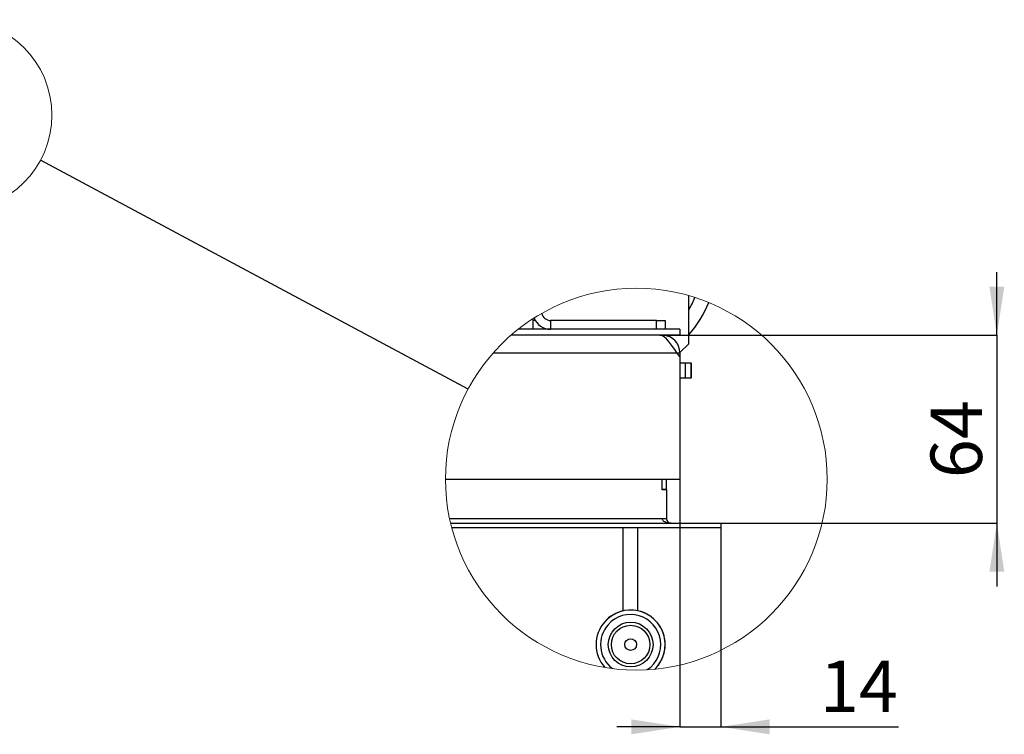
# Model space of a CAD drawing. Units: millimetres. Extents: x 17 to 187, y 19 to 269.
# Drawn here: x 104 to 171, y 19 to 68 of the extents above; entities that cross this region are included whole.
import ezdxf

# ---------------------------------------------------------------- set-up
doc = ezdxf.new("R2010")
doc.units = ezdxf.units.MM
doc.layers.add('FORMAT', color=7, linetype='Continuous')
doc.layers.add('TECH_LST', color=1, linetype='Continuous')
doc.styles.add('SLDTEXTSTYLE0', font='TXT', dxfattribs={"width": 0.605})
doc.dimstyles.new('SLDDIMSTYLE4', dxfattribs={"dimtxt": 0.18, "dimasz": 3.302, "dimexe": 0, "dimexo": 0.0625, "dimgap": 0, "dimtad": 0, "dimtih": 1, "dimtoh": 1, "dimdec": 0, "dimrnd": 1e-09, "dimzin": 0, "dimdsep": 46, "dimtxsty": 'Standard', "dimblk1": 'NONE', "dimblk2": 'NONE', "dimsah": 1, "dimcen": 0.09, "dimadec": 0, "dimazin": 0, "dimtfac": 3.302, "dimtdec": 0, "dimtofl": 0, "dimtmove": 0, "dimatfit": 3, "dimldrblk": 'NONE', "dimfxl": 0, "dimfrac": 2, "dimtolj": 1, "dimtzin": 0, "dimarcsym": 0})
doc.dimstyles.new('SLDDIMSTYLE5', dxfattribs={"dimtxt": 3.5, "dimasz": 3.302, "dimexe": 0, "dimexo": 0.0625, "dimgap": 0.875, "dimtad": 1, "dimdec": 1, "dimlfac": 5, "dimrnd": 1e-09, "dimzin": 12, "dimdsep": 46, "dimtxsty": 'SLDTEXTSTYLE0', "dimsah": 1, "dimcen": 0.09, "dimadec": 0, "dimazin": 3, "dimtfac": 1, "dimtdec": 1, "dimtmove": 0, "dimatfit": 0, "dimfxl": 0, "dimfrac": 2, "dimtolj": 1, "dimtzin": 12, "dimarcsym": 0})

# ---------------------------------------------------------------- blocks, each defined once
blk = doc.blocks.new('_NONE')
blk = doc.blocks.new('_D_14')
at = {"layer": 'FORMAT'}
for p, q in [((170.514, 46.059), (170.514, 50.359)), ((147.579, 46.059), (170.514, 46.059)), ((170.514, 46.059), (170.514, 33.259)), ((151.739, 33.259), (170.514, 33.259)), ((170.514, 33.259), (170.514, 28.959))]:
    blk.add_line(p, q, dxfattribs=at)
for points in [[(170.514, 46.059), (171.022, 49.361), (170.006, 49.361)], [(170.514, 33.259), (170.006, 29.957), (171.022, 29.957)]]:
    blk.add_solid(points, dxfattribs=at)
at = {"layer": 'FORMAT', "insert": (166.003, 36.326), "char_height": 3.5, "attachment_point": 1, "rotation": 90, "style": 'SLDTEXTSTYLE0'}
blk.add_mtext('64', dxfattribs=at)
blk = doc.blocks.new('_D_15')
at = {"layer": 'FORMAT'}
for p, q in [((148.939, 36.259), (148.939, 19.395)), ((151.739, 32.959), (151.739, 19.395)), ((148.939, 19.395), (144.639, 19.395)), ((148.939, 19.395), (151.739, 19.395)), ((151.739, 19.395), (163.823, 19.395))]:
    blk.add_line(p, q, dxfattribs=at)
for points in [[(148.939, 19.395), (145.637, 19.903), (145.637, 18.887)], [(151.739, 19.395), (155.041, 18.887), (155.041, 19.903)]]:
    blk.add_solid(points, dxfattribs=at)
at = {"layer": 'FORMAT', "insert": (158.476, 23.907), "char_height": 3.5, "attachment_point": 1, "style": 'SLDTEXTSTYLE0'}
blk.add_mtext('14', dxfattribs=at)

msp = doc.modelspace()

# ---------------------------------------------------------------- linework, layer by layer
at = {"color": 7, "linetype": 'Continuous', "lineweight": 25}
for p, q in [((149.539, 45.469), (149.539, 48.752)), ((138.939, 47.18), (138.939, 46.459)), ((139.1, 47.059), (138.939, 47.059)), ((140.139, 47.059), (140.139, 46.459)), ((147.339, 47.059), (140.139, 47.059)), ((147.339, 46.459), (147.339, 47.059)), ((147.339, 47.059), (147.939, 47.059)), ((147.939, 47.059), (147.939, 46.459)), ((138.939, 46.459), (137.93, 46.459)), ((140.039, 46.459), (138.939, 46.459)), ((140.039, 46.463), (140.039, 46.459)), ((140.139, 46.459), (140.039, 46.459)), ((147.339, 46.459), (140.139, 46.459)), ((147.939, 46.459), (147.339, 46.459)), ((148.939, 46.459), (147.939, 46.459)), ((148.939, 46.459), (148.939, 46.059)), ((148.939, 46.059), (137.447, 46.059)), ((147.739, 46.059), (147.739, 46.009)), ((147.805, 45.975), (147.81, 46.057)), ((148.939, 44.868), (149.539, 45.469)), ((136.238, 44.859), (148.725, 44.859)), ((148.939, 44.618), (148.725, 44.859)), ((148.725, 44.859), (148.939, 44.859)), ((148.939, 44.859), (148.939, 44.618)), ((148.939, 44.618), (148.939, 36.259)), ((149.319, 44.159), (148.939, 44.159)), ((149.719, 44.159), (148.939, 44.159)), ((149.319, 43.659), (149.319, 44.159)), ((149.319, 43.159), (149.319, 43.659)), ((149.739, 44.139), (149.719, 44.159)), ((149.719, 43.659), (149.719, 44.159)), ((149.719, 43.159), (149.719, 43.659)), ((149.739, 43.659), (149.739, 44.139)), ((149.739, 43.179), (149.739, 43.659)), ((148.939, 43.159), (149.319, 43.159)), ((148.939, 43.159), (149.719, 43.159)), ((149.719, 43.159), (149.739, 43.179)), ((132.984, 36.259), (148.939, 36.259)), ((145.089, 27.292), (145.089, 32.959)), ((146.089, 27.292), (146.089, 32.959))]:
    msp.add_line(p, q, dxfattribs=at)
at = {"color": 7, "linetype": 'Continuous', "lineweight": 25, "flags": 128}
for points in [[(147.62, 46.049), (147.596, 46.055), (147.579, 46.059)], [(147.62, 46.049), (147.596, 46.055), (147.579, 46.059)], [(148.725, 44.859), (148.587, 45.074), (148.449, 45.283), (148.311, 45.478), (148.172, 45.653), (148.034, 45.801), (147.896, 45.92), (147.758, 46.003), (147.62, 46.049)], [(148.725, 44.859), (148.587, 45.074), (148.449, 45.283), (148.311, 45.478), (148.172, 45.653), (148.034, 45.801), (147.896, 45.92), (147.758, 46.003), (147.62, 46.049)]]:
    msp.add_lwpolyline(points, dxfattribs=at)
at = {"color": 7, "linetype": 'Continuous', "lineweight": 18}
for centre, radius in [((99.701, 61.04), 6.496), ((145.976, 36.256), 12.992)]:
    msp.add_circle(centre, radius, dxfattribs=at)
at = {"color": 7, "linetype": 'Continuous', "lineweight": 25}
for radius in [1.524, 1.312, 0.4]:
    msp.add_circle((145.589, 24.996), radius, dxfattribs=at)
for centre, radius, start, end in [((144.175, 50.941), 6.232, 329.40334, 338.18086), ((143.962, 51.052), 7.472, 318.28418, 338.23332), ((140.138, 47.654), 1.196, 200.72542, 270.07523), ((140.138, 47.656), 0.598, 190.23539, 270.09556), ((147.739, 44.859), 1.2, 0, 86.6476), ((145.589, 24.997), 2.35, 314.776, 138.72186), ((145.589, 24.996), 2.35, 102.28466, 138.71357), ((145.589, 24.997), 2.049, 303.50248, 138.73081), ((145.589, 24.996), 2.35, 359.9998, 77.71572), ((145.587, 24.997), 2.348, 138.69186, 221.34647), ((145.588, 24.997), 2.048, 138.69289, 232.59616), ((145.589, 24.996), 2.35, 318.71391, 0.00017)]:
    msp.add_arc(centre, radius, start, end, dxfattribs=at)
at = {"layer": 'TECH_LST', "linetype": 'Continuous', "lineweight": 25}
for p, q in [((147.739, 35.559), (147.739, 36.259)), ((147.739, 35.529), (147.739, 36.259)), ((148.039, 35.559), (148.039, 36.259)), ((148.039, 35.559), (147.739, 35.559)), ((148.039, 35.529), (147.739, 35.529)), ((148.039, 35.559), (148.039, 35.529)), ((148.039, 35.529), (148.039, 33.559)), ((147.739, 33.559), (133.268, 33.559)), ((148.039, 33.559), (147.739, 33.559)), ((133.335, 33.259), (151.739, 33.259)), ((133.41, 32.959), (151.739, 32.959)), ((151.739, 33.259), (151.739, 32.959))]:
    msp.add_line(p, q, dxfattribs=at)
at = {"layer": 'TECH_LST', "linetype": 'Continuous', "lineweight": 25, "flags": 128}
msp.add_lwpolyline([(148.339, 33.259), (148.246, 33.262), (148.154, 33.273), (148.067, 33.291), (147.987, 33.316), (147.915, 33.346), (147.854, 33.382), (147.805, 33.422), (147.769, 33.466), (147.747, 33.512), (147.739, 33.559)], dxfattribs=at)
at = {"layer": 'TECH_LST', "linetype": 'Continuous', "lineweight": 25}
msp.add_arc((148.339, 33.559), 0.3, 180.00178, 269.99879, dxfattribs=at)

# ---------------------------------------------------------------- dimensions: what is measured, and where the dimension line sits
at = {"layer": 'FORMAT'}
for base, p1, p2, angle, picture, middle in [((170.514, 33.259), (147.579, 46.059), (151.739, 33.259), 90, '_D_14', (170.514, 39)), ((151.739, 19.395), (148.939, 36.259), (151.739, 32.959), 0, '_D_15', (161.149, 19.395))]:
    dim = msp.add_linear_dim(base=base, p1=p1, p2=p2, angle=angle, dimstyle='SLDDIMSTYLE5', dxfattribs=at)
    dim.commit()
    dim.dimension.update_dxf_attribs({"geometry": picture, "text_midpoint": middle, "dimtype": 160})

# ---------------------------------------------------------------- leaders
at = {"color": 7, "linetype": 'Continuous', "lineweight": 18, "has_arrowhead": 0}
msp.add_leader([(134.523, 42.392), (105.428, 57.973)], dimstyle='SLDDIMSTYLE4', dxfattribs=at)

doc.saveas('drawing.dxf')
